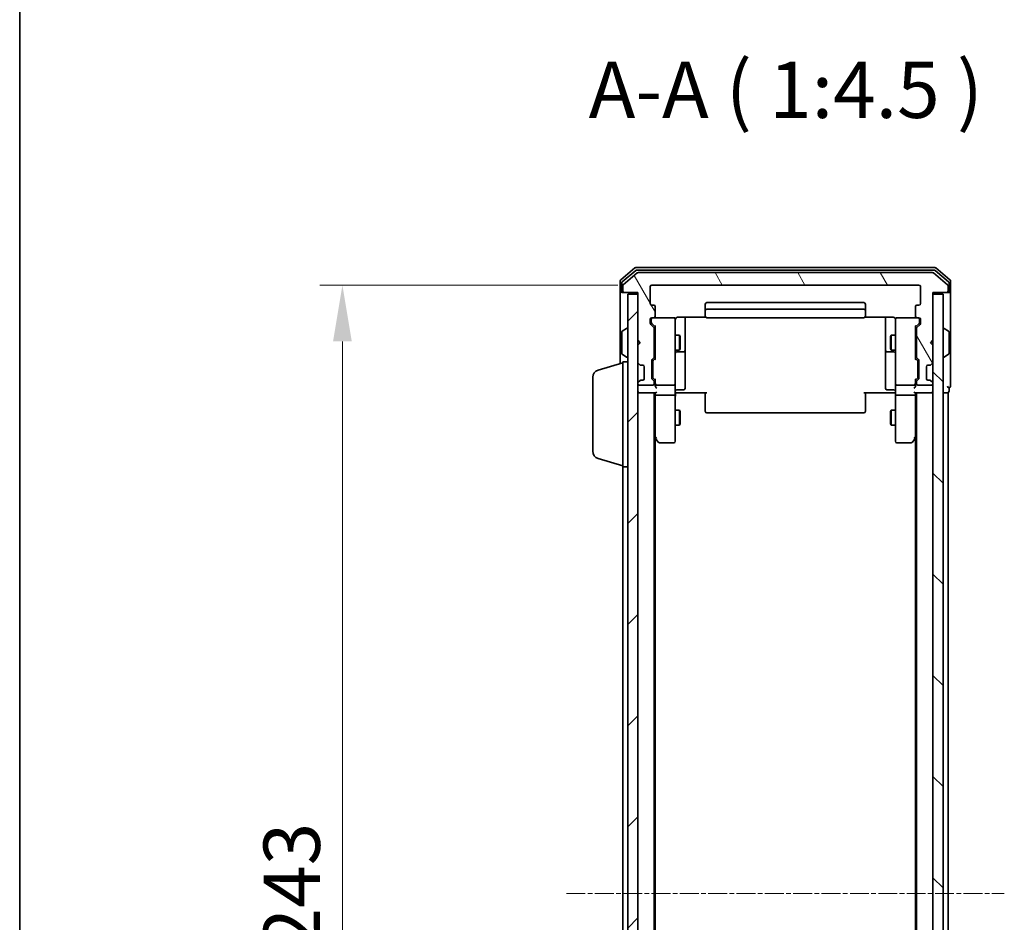
# Model space of a CAD drawing. Units: millimetres. Extents: x 10 to 5599, y 5 to 1270.
# Drawn here: x 280 to 477, y 743 to 923 of the extents above; entities that cross this region are included whole.
import ezdxf

# ---------------------------------------------------------------- set-up
doc = ezdxf.new("R2010")
doc.units = ezdxf.units.MM
doc.header["$LTSCALE"] = 0.666667
doc.linetypes.add('CHAIN', pattern=[0.3543, 0.2362, -0.0295, 0.0591, -0.0295])
doc.layers.get('Defpoints').update_dxf_attribs({"lineweight": 25})
for name, color, linetype, lineweight in [('Border (ISO)', 7, 'Continuous', 35), ('Centerline (ISO)', 131, 'Continuous', 18), ('Dimension (ISO)', 7, 'Continuous', 18), ('Dimension (ISO) @ 1', 7, 'Continuous', 18), ('Hatch (ISO)', 1, 'Continuous', 18), ('Symbol (ISO)', 7, 'Continuous', 18), ('Visible (ISO)', 7, 'Continuous', 35)]:
    doc.layers.add(name, color=color, linetype=linetype, lineweight=lineweight)
doc.styles.add('Note Text (TK)', font='MS PGothic.ttf')
doc.dimstyles.new('Default - Method 1b (TK)', dxfattribs={"dimscale": 0.666667, "dimtxt": 2.5, "dimasz": 2.5, "dimexe": 1, "dimexo": 1.5, "dimgap": 1, "dimtad": 1, "dimtoh": 1, "dimrnd": 1e-08, "dimdsep": 46, "dimtxsty": 'Note Text (TK)', "dimcen": 0.09, "dimdle": 5, "dimclrd": 100, "dimclre": 100, "dimclrt": 7, "dimadec": 1, "dimazin": 1, "dimtfac": 1, "dimtmove": 0, "dimatfit": 3, "dimfxl": 1, "dimtolj": 1, "dimlwd": -1, "dimlwe": -1, "dimarcsym": 0})

# ---------------------------------------------------------------- blocks, each defined once
blk = doc.blocks.new('図面枠 tk図枠')
at = {"layer": 'Border (ISO)'}
blk.add_line((14.5, 289), (14.5, 8), dxfattribs=at)
blk = doc.blocks.new('*D72')
at = {"layer": 'Defpoints', "color": 0}
for p in [(406.63, 870.46), (344.82, 627.46), (406.63, 627.46)]:
    blk.add_point(p, dxfattribs=at)
at = {"layer": 'Dimension (ISO)', "color": 100}
for p, q in [((399.88, 870.46), (340.32, 870.46)), ((344.82, 859.21), (344.82, 638.71)), ((399.88, 627.46), (340.32, 627.46))]:
    blk.add_line(p, q, dxfattribs=at)
for points in [[(342.94, 859.21), (346.69, 859.21), (344.82, 870.46)], [(342.94, 638.71), (346.69, 638.71), (344.82, 627.46)]]:
    blk.add_solid(points, dxfattribs=at)
at = {"layer": 'Dimension (ISO)', "color": 7, "insert": (334.69, 737.52), "char_height": 11.25, "attachment_point": 4, "rotation": 90, "style": 'Note Text (TK)'}
blk.add_mtext('\\A1;243', dxfattribs=at)

msp = doc.modelspace()

# ---------------------------------------------------------------- hatches: boundary and pattern name
at = {"layer": 'Hatch (ISO)'}
h = msp.add_hatch(dxfattribs=at)
h.set_pattern_fill('ANSI31', color=256, scale=114.3, angle=75.000175, style=0)
h.set_pattern_definition([(120.0002, (215.083, -30.667), (-12.37332, -7.14379), [])])
edge = h.paths.add_edge_path()
edge.add_line((407.1271, 856.1326), (407.1271, 861.7841))
edge.add_ellipse((406.8271, 861.7841), major_axis=(0, 0.3), ratio=1, start_angle=270, end_angle=315)
edge.add_line((407.0392, 861.9962), (406.415, 862.6205))
edge.add_ellipse((406.6271, 862.8326), major_axis=(-0.2121, 0.2121), ratio=1, start_angle=45, end_angle=90, ccw=False)
edge.add_line((406.3271, 862.8326), (406.3271, 863.6583))
edge.add_ellipse((406.6271, 863.6583), major_axis=(0, 0.3), ratio=1, start_angle=0, end_angle=90, ccw=False)
edge.add_line((406.6271, 863.9583), (407.0271, 863.9583))
edge.add_ellipse((407.0271, 864.2583), major_axis=(0.3, 0), ratio=1, start_angle=270, end_angle=360)
edge.add_line((407.3271, 864.2583), (407.3271, 866.1583))
edge.add_ellipse((407.0271, 866.1583), major_axis=(0, 0.3), ratio=1, start_angle=270, end_angle=360)
edge.add_line((407.0271, 866.4583), (406.6271, 866.4583))
edge.add_ellipse((406.6271, 866.7583), major_axis=(-0.3, 0), ratio=1, start_angle=0, end_angle=90, ccw=False)
edge.add_line((406.3271, 866.7583), (406.3271, 870.1583))
edge.add_ellipse((406.6271, 870.1583), major_axis=(0, 0.3), ratio=1, start_angle=0, end_angle=90, ccw=False)
edge.add_line((406.6271, 870.4583), (460.0271, 870.4583))
edge.add_ellipse((460.0271, 870.1583), major_axis=(0.3, 0), ratio=1, start_angle=0, end_angle=90, ccw=False)
edge.add_line((460.3271, 870.1583), (460.3271, 866.7583))
edge.add_ellipse((460.0271, 866.7583), major_axis=(0, -0.3), ratio=1, start_angle=0, end_angle=90, ccw=False)
edge.add_line((460.0271, 866.4583), (459.6271, 866.4583))
edge.add_ellipse((459.6271, 866.1583), major_axis=(-0.3, 0), ratio=1, start_angle=270, end_angle=360)
edge.add_line((459.3271, 866.1583), (459.3271, 864.2583))
edge.add_ellipse((459.6271, 864.2583), major_axis=(0, -0.3), ratio=1, start_angle=270, end_angle=360)
edge.add_line((459.6271, 863.9583), (460.0271, 863.9583))
edge.add_ellipse((460.0271, 863.6583), major_axis=(0.3, 0), ratio=1, start_angle=0, end_angle=90, ccw=False)
edge.add_line((460.3271, 863.6583), (460.3271, 862.8326))
edge.add_ellipse((460.0271, 862.8326), major_axis=(0, -0.3), ratio=1, start_angle=45, end_angle=90, ccw=False)
edge.add_line((460.2392, 862.6205), (459.615, 861.9962))
edge.add_ellipse((459.8271, 861.7841), major_axis=(-0.2121, -0.2121), ratio=1, start_angle=270, end_angle=315)
edge.add_line((459.5271, 861.7841), (459.5271, 856.1326))
edge.add_ellipse((459.8271, 856.1326), major_axis=(0, -0.3), ratio=1, start_angle=270, end_angle=315)
edge.add_line((459.615, 855.9205), (459.9392, 855.5962))
edge.add_ellipse((459.7271, 855.3841), major_axis=(0.2121, -0.2121), ratio=1, start_angle=45, end_angle=90, ccw=False)
edge.add_line((460.0271, 855.3841), (460.0271, 851.8826))
edge.add_ellipse((459.7271, 851.8826), major_axis=(0, -0.3), ratio=1, start_angle=45, end_angle=90, ccw=False)
edge.add_line((459.9392, 851.6705), (459.615, 851.3462))
edge.add_ellipse((459.8271, 851.1341), major_axis=(-0.2121, -0.2121), ratio=1, start_angle=270, end_angle=315)
edge.add_line((459.5271, 851.1341), (459.5271, 850.7583))
edge.add_ellipse((459.8271, 850.7583), major_axis=(0, -0.3), ratio=1, start_angle=270, end_angle=360)
edge.add_line((459.8271, 850.4583), (462.5271, 850.4583))
edge.add_ellipse((462.5271, 850.7583), major_axis=(0.3, 0), ratio=1, start_angle=270, end_angle=360)
edge.add_line((462.8271, 850.7583), (462.8271, 850.8341))
edge.add_ellipse((462.5271, 850.8341), major_axis=(0, 0.3), ratio=1, start_angle=270, end_angle=315)
edge.add_line((462.7392, 851.0462), (462.415, 851.3705))
edge.add_ellipse((462.2029, 851.1583), major_axis=(-0.2121, 0.2121), ratio=1, start_angle=270, end_angle=315)
edge.add_line((462.2029, 851.4583), (461.8271, 851.4583))
edge.add_ellipse((461.8271, 851.7583), major_axis=(-0.3, 0), ratio=1, start_angle=0, end_angle=90, ccw=False)
edge.add_line((461.5271, 851.7583), (461.5271, 854.1583))
edge.add_ellipse((461.8271, 854.1583), major_axis=(0, 0.3), ratio=1, start_angle=0, end_angle=90, ccw=False)
edge.add_line((461.8271, 854.4583), (462.2029, 854.4583))
edge.add_ellipse((462.2029, 854.7583), major_axis=(0.3, 0), ratio=1, start_angle=270, end_angle=315)
edge.add_line((462.415, 854.5462), (462.7392, 854.8705))
edge.add_ellipse((462.5271, 855.0826), major_axis=(0.2121, 0.2121), ratio=1, start_angle=270, end_angle=315)
edge.add_line((462.8271, 855.0826), (462.8271, 858.4583))
edge.add_line((462.8271, 858.4583), (462.3271, 858.9583))
edge.add_line((462.3271, 858.9583), (462.8271, 859.4583))
edge.add_line((462.8271, 859.4583), (462.8271, 868.9583))
edge.add_line((462.8271, 868.9583), (465.5271, 868.9583))
edge.add_ellipse((465.5271, 869.2583), major_axis=(0.3, 0), ratio=1, start_angle=270, end_angle=360)
edge.add_line((465.8271, 869.2583), (465.8271, 870.3178))
edge.add_ellipse((465.5271, 870.3178), major_axis=(0, 0.3), ratio=1, start_angle=270, end_angle=320.194429)
edge.add_line((465.7192, 870.5483), (462.9106, 872.8888))
edge.add_ellipse((462.7185, 872.6583), major_axis=(-0.2305, 0.1921), ratio=1, start_angle=270, end_angle=309.805571)
edge.add_line((462.7185, 872.9583), (403.9357, 872.9583))
edge.add_ellipse((403.9357, 872.6583), major_axis=(-0.3, 0), ratio=1, start_angle=270, end_angle=309.805571)
edge.add_line((403.7437, 872.8888), (400.9351, 870.5483))
edge.add_ellipse((401.1271, 870.3178), major_axis=(-0.2305, -0.1921), ratio=1, start_angle=270, end_angle=320.194429)
edge.add_line((400.8271, 870.3178), (400.8271, 869.2583))
edge.add_ellipse((401.1271, 869.2583), major_axis=(0, -0.3), ratio=1, start_angle=270, end_angle=360)
edge.add_line((401.1271, 868.9583), (403.8271, 868.9583))
edge.add_line((403.8271, 868.9583), (403.8271, 859.4583))
edge.add_line((403.8271, 859.4583), (404.3271, 858.9583))
edge.add_line((404.3271, 858.9583), (403.8271, 858.4583))
edge.add_line((403.8271, 858.4583), (403.8271, 855.0826))
edge.add_ellipse((404.1271, 855.0826), major_axis=(0, -0.3), ratio=1, start_angle=270, end_angle=315)
edge.add_line((403.915, 854.8705), (404.2392, 854.5462))
edge.add_ellipse((404.4514, 854.7583), major_axis=(0.2121, -0.2121), ratio=1, start_angle=270, end_angle=315)
edge.add_line((404.4514, 854.4583), (404.8271, 854.4583))
edge.add_ellipse((404.8271, 854.1583), major_axis=(0.3, 0), ratio=1, start_angle=0, end_angle=90, ccw=False)
edge.add_line((405.1271, 854.1583), (405.1271, 851.7583))
edge.add_ellipse((404.8271, 851.7583), major_axis=(0, -0.3), ratio=1, start_angle=0, end_angle=90, ccw=False)
edge.add_line((404.8271, 851.4583), (404.4514, 851.4583))
edge.add_ellipse((404.4514, 851.1583), major_axis=(-0.3, 0), ratio=1, start_angle=270, end_angle=315)
edge.add_line((404.2392, 851.3705), (403.915, 851.0462))
edge.add_ellipse((404.1271, 850.8341), major_axis=(-0.2121, -0.2121), ratio=1, start_angle=270, end_angle=315)
edge.add_line((403.8271, 850.8341), (403.8271, 850.7583))
edge.add_ellipse((404.1271, 850.7583), major_axis=(0, -0.3), ratio=1, start_angle=270, end_angle=360)
edge.add_line((404.1271, 850.4583), (406.8271, 850.4583))
edge.add_ellipse((406.8271, 850.7583), major_axis=(0.3, 0), ratio=1, start_angle=270, end_angle=360)
edge.add_line((407.1271, 850.7583), (407.1271, 851.1341))
edge.add_ellipse((406.8271, 851.1341), major_axis=(0, 0.3), ratio=1, start_angle=270, end_angle=315)
edge.add_line((407.0392, 851.3462), (406.715, 851.6705))
edge.add_ellipse((406.9271, 851.8826), major_axis=(-0.2121, 0.2121), ratio=1, start_angle=45, end_angle=90, ccw=False)
edge.add_line((406.6271, 851.8826), (406.6271, 855.3841))
edge.add_ellipse((406.9271, 855.3841), major_axis=(0, 0.3), ratio=1, start_angle=45, end_angle=90, ccw=False)
edge.add_line((406.715, 855.5962), (407.0392, 855.9205))
edge.add_ellipse((406.8271, 856.1326), major_axis=(0.2121, 0.2121), ratio=1, start_angle=270, end_angle=315)
h = msp.add_hatch(dxfattribs=at)
h.set_pattern_fill('ANSI31', color=256, scale=114.3, style=0)
h.set_pattern_definition([(45, (215.083, -30.667), (-10.10279, 10.10279), [])])
h.paths.add_polyline_path([(401.8271, 629.2583), (403.8271, 629.2583), (403.8271, 868.6583), (401.8271, 868.6583)])
h = msp.add_hatch(dxfattribs=at)
h.set_pattern_fill('ANSI31', color=256, scale=114.3, angle=90.00021, style=0)
h.set_pattern_definition([(135.0002, (215.083, -30.667), (-10.10275, -10.10283), [])])
h.paths.add_polyline_path([(462.8271, 629.2583), (464.8271, 629.2583), (464.8271, 868.6583), (462.8271, 868.6583)])

# ---------------------------------------------------------------- linework, layer by layer
at = {"layer": 'Centerline (ISO)', "linetype": 'CHAIN', "ltscale": 23.990969}
msp.add_line((389.5771, 748.9583), (477.0771, 748.9583), dxfattribs=at)
at = {"layer": 'Visible (ISO)'}
for p, q in [((403.2437, 873.8888), (400.4351, 871.5483)), ((463.2185, 873.9583), (403.4357, 873.9583)), ((466.2192, 871.5483), (463.4106, 873.8888)), ((403.4247, 873.3888), (400.7351, 871.1474)), ((403.7437, 872.8888), (400.9351, 870.5483)), ((463.0375, 873.4583), (403.6168, 873.4583)), ((462.7185, 872.9583), (403.9357, 872.9583)), ((465.7192, 870.5483), (462.9106, 872.8888)), ((465.9192, 871.1474), (463.2295, 873.3888)), ((400.3271, 871.3178), (400.3271, 869.2583)), ((400.6271, 870.917), (400.6271, 869.2583)), ((400.8271, 870.3178), (400.8271, 869.2583)), ((406.3271, 866.7583), (406.3271, 870.1583)), ((406.6271, 870.4583), (460.0271, 870.4583)), ((460.3271, 870.1583), (460.3271, 866.7583)), ((465.8271, 869.2583), (465.8271, 870.3178)), ((466.0271, 869.2583), (466.0271, 870.917)), ((466.3271, 869.2583), (466.3271, 871.3178)), ((400.3271, 869.2583), (400.3271, 854.8083)), ((400.9271, 868.9583), (400.6271, 868.9583)), ((400.9271, 868.9583), (401.1271, 868.9583)), ((401.1271, 868.9583), (403.8271, 868.9583)), ((403.8271, 868.6583), (401.8271, 868.6583)), ((401.8271, 868.6583), (401.8271, 629.2583)), ((403.8271, 868.9583), (403.8271, 859.4583)), ((403.8271, 629.2583), (403.8271, 868.6583)), ((462.8271, 859.4583), (462.8271, 868.9583)), ((462.8271, 868.9583), (465.5271, 868.9583)), ((464.8271, 868.6583), (462.8271, 868.6583)), ((462.8271, 868.6583), (462.8271, 629.2583)), ((464.8271, 629.2583), (464.8271, 868.6583)), ((465.5271, 868.9583), (465.7271, 868.9583)), ((466.0271, 868.9583), (465.7271, 868.9583)), ((466.3271, 853.9583), (466.3271, 869.2583)), ((407.0271, 866.4583), (406.6271, 866.4583)), ((407.3271, 864.2583), (407.3271, 866.1583)), ((417.3271, 866.6583), (417.3271, 865.3583)), ((449.0271, 866.9583), (417.6271, 866.9583)), ((449.3271, 865.3583), (449.3271, 866.6583)), ((459.3271, 866.1583), (459.3271, 864.2583)), ((460.0271, 866.4583), (459.6271, 866.4583)), ((406.6271, 863.9583), (407.0271, 863.9583)), ((411.0271, 863.9583), (407.0271, 863.9583)), ((411.8271, 864.0482), (417.413, 864.0482)), ((413.3271, 857.6354), (413.3271, 864.0482)), ((417.3271, 865.3583), (417.3271, 865.1654)), ((417.3271, 865.024), (417.3271, 865.1654)), ((417.3271, 865.024), (417.3271, 864.3169)), ((417.3271, 864.2583), (417.3271, 864.3169)), ((449.0271, 865.6583), (417.6271, 865.6583)), ((417.6271, 863.9583), (449.0271, 863.9583)), ((449.2412, 864.0482), (454.8271, 864.0482)), ((449.3271, 865.1654), (449.3271, 865.3583)), ((449.3271, 865.1654), (449.3271, 865.024)), ((449.3271, 864.3169), (449.3271, 865.024)), ((449.3271, 864.3169), (449.3271, 864.2583)), ((453.3271, 864.0482), (453.3271, 857.6354)), ((459.6271, 863.9583), (455.6271, 863.9583)), ((459.6271, 863.9583), (460.0271, 863.9583)), ((400.7181, 861.2675), (401.5774, 861.826)), ((401.7271, 861.8583), (401.6864, 861.8583)), ((406.3271, 862.8326), (406.3271, 863.6583)), ((407.0392, 861.9962), (406.415, 862.6205)), ((406.5271, 863.6583), (406.5271, 863.1691)), ((406.5271, 863.1691), (406.5271, 863.0326)), ((406.615, 862.8204), (407.3271, 862.1083)), ((407.1271, 856.1326), (407.1271, 861.7841)), ((407.3271, 862.2844), (407.3271, 855.6322)), ((411.3271, 862.7729), (411.3271, 863.6583)), ((411.3271, 851.5765), (411.3271, 862.7729)), ((455.3271, 863.6583), (455.3271, 862.7729)), ((455.3271, 862.7729), (455.3271, 851.5765)), ((460.0392, 862.8204), (459.3271, 862.1083)), ((459.3271, 855.6322), (459.3271, 862.2844)), ((459.5271, 861.7841), (459.5271, 856.1326)), ((460.2392, 862.6205), (459.615, 861.9962)), ((460.1271, 863.1691), (460.1271, 863.6583)), ((460.1271, 863.0326), (460.1271, 863.1691)), ((460.3271, 863.6583), (460.3271, 862.8326)), ((464.9271, 861.8583), (464.9678, 861.8583)), ((465.9361, 861.2675), (465.0768, 861.826)), ((400.6271, 861.0998), (400.6271, 856.8169)), ((407.1271, 860.4583), (407.3271, 860.4583)), ((411.3271, 860.4583), (412.1738, 860.4583)), ((412.1738, 857.4583), (412.1738, 860.4583)), ((412.3271, 860.1516), (412.1738, 860.4583)), ((412.3271, 860.1516), (412.3271, 857.7651)), ((454.3271, 860.1516), (454.4805, 860.4583)), ((454.3271, 857.7651), (454.3271, 860.1516)), ((454.4805, 860.4583), (454.4805, 857.4583)), ((455.3271, 860.4583), (454.4805, 860.4583)), ((459.5271, 860.4583), (459.3271, 860.4583)), ((466.0271, 856.8169), (466.0271, 861.0998)), ((403.8271, 859.4583), (404.3271, 858.9583)), ((404.3271, 858.9583), (403.8271, 858.4583)), ((403.8271, 858.4583), (403.8271, 855.0826)), ((462.3271, 858.9583), (462.8271, 859.4583)), ((462.8271, 858.4583), (462.3271, 858.9583)), ((462.8271, 855.0826), (462.8271, 858.4583)), ((400.7181, 856.6492), (401.5774, 856.0906)), ((401.7271, 856.0583), (401.6864, 856.0583)), ((406.715, 855.5962), (407.0392, 855.9205)), ((407.1271, 857.4583), (407.3271, 857.4583)), ((411.3271, 857.4583), (412.1738, 857.4583)), ((411.6271, 857.1638), (413.0271, 857.1638)), ((412.3271, 857.7651), (412.1738, 857.4583)), ((413.3271, 857.4638), (413.3271, 857.6354)), ((413.3271, 853.7893), (413.3271, 857.4638)), ((453.3271, 857.6354), (453.3271, 857.4638)), ((453.3271, 857.4638), (453.3271, 853.7893)), ((453.6271, 857.1638), (455.0271, 857.1638)), ((454.3271, 857.7651), (454.4805, 857.4583)), ((455.3271, 857.4583), (454.4805, 857.4583)), ((459.5271, 857.4583), (459.3271, 857.4583)), ((459.615, 855.9205), (459.9392, 855.5962)), ((464.9271, 856.0583), (464.9678, 856.0583)), ((465.9361, 856.6492), (465.0768, 856.0906)), ((395.8961, 853.479), (400.8271, 854.9583)), ((400.8271, 834.1583), (400.8271, 855.1583)), ((400.8271, 855.1583), (401.8271, 855.1583)), ((403.915, 854.8705), (404.2392, 854.5462)), ((404.2392, 854.5462), (404.2597, 854.5258)), ((404.4514, 854.4583), (404.8271, 854.4583)), ((405.1271, 854.1583), (405.1271, 851.7583)), ((406.6271, 851.8826), (406.6271, 855.3841)), ((406.8271, 855.184), (406.8271, 855.0406)), ((406.8271, 855.0406), (406.8271, 852.226)), ((407.3271, 855.8083), (406.915, 855.3962)), ((459.3271, 855.8083), (459.7392, 855.3962)), ((459.8271, 855.0406), (459.8271, 855.184)), ((459.8271, 852.226), (459.8271, 855.0406)), ((460.0271, 855.3841), (460.0271, 851.8826)), ((461.5271, 851.7583), (461.5271, 854.1583)), ((461.8271, 854.4583), (462.2029, 854.4583)), ((462.3945, 854.5258), (462.415, 854.5462)), ((462.415, 854.5462), (462.7392, 854.8705)), ((466.3271, 850.2583), (466.3271, 853.9583)), ((394.8271, 837.2744), (394.8271, 852.0423)), ((406.8271, 852.226), (406.8271, 852.0826)), ((413.3271, 849.8596), (413.3271, 853.7893)), ((453.3271, 853.7893), (453.3271, 849.8596)), ((459.8271, 852.0826), (459.8271, 852.226)), ((403.8271, 850.8341), (403.8271, 850.7583)), ((404.2392, 851.3705), (403.915, 851.0462)), ((404.1271, 850.4583), (406.8271, 850.4583)), ((404.2597, 851.3909), (404.2392, 851.3705)), ((404.8271, 851.4583), (404.4514, 851.4583)), ((407.0392, 851.3462), (406.715, 851.6705)), ((407.3271, 851.4583), (406.915, 851.8704)), ((407.1271, 850.7583), (407.1271, 851.1341)), ((407.3271, 851.6344), (407.3271, 850.7583)), ((407.3271, 850.7583), (407.3271, 850.3826)), ((407.6271, 850.4583), (411.0271, 850.4583)), ((411.3271, 850.7583), (411.3271, 851.5765)), ((411.3271, 850.7583), (411.3271, 848.5826)), ((455.3271, 851.5765), (455.3271, 850.7583)), ((455.3271, 848.5826), (455.3271, 850.7583)), ((455.6271, 850.4583), (459.0271, 850.4583)), ((459.7392, 851.8704), (459.3271, 851.4583)), ((459.3271, 850.7583), (459.3271, 851.6344)), ((459.3271, 850.3826), (459.3271, 850.7583)), ((459.5271, 851.1341), (459.5271, 850.7583)), ((459.9392, 851.6705), (459.615, 851.3462)), ((459.8271, 850.4583), (462.5271, 850.4583)), ((462.2029, 851.4583), (461.8271, 851.4583)), ((462.415, 851.3705), (462.3945, 851.3909)), ((462.7392, 851.0462), (462.415, 851.3705)), ((462.8271, 850.7583), (462.8271, 850.8341)), ((466.0271, 849.2583), (466.0271, 849.9583)), ((404.1271, 848.9583), (403.8271, 848.9583)), ((404.1271, 848.9583), (407.415, 848.9583)), ((407.1271, 648.9583), (407.1271, 848.9583)), ((407.3271, 848.9583), (407.3271, 848.5826)), ((407.3271, 848.5826), (407.3271, 839.9917)), ((411.0271, 848.4583), (407.6271, 848.4583)), ((411.3271, 840.0217), (411.3271, 848.5826)), ((411.8271, 848.9583), (411.3349, 848.9583)), ((411.6271, 849.5596), (413.0271, 849.5596)), ((417.6271, 848.9583), (411.8271, 848.9583)), ((417.3271, 848.5441), (417.3271, 848.9583)), ((417.3271, 848.5441), (417.3271, 846.1654)), ((454.8271, 848.9583), (449.0271, 848.9583)), ((449.3271, 848.9583), (449.3271, 848.5441)), ((449.3271, 846.1654), (449.3271, 848.5441)), ((455.0271, 849.5596), (453.6271, 849.5596)), ((455.3194, 848.9583), (454.8271, 848.9583)), ((455.3271, 848.5826), (455.3271, 840.0217)), ((459.0271, 848.4583), (455.6271, 848.4583)), ((459.2392, 848.9583), (462.5271, 848.9583)), ((459.3271, 848.5826), (459.3271, 848.9583)), ((459.3271, 839.9917), (459.3271, 848.5826)), ((459.5271, 648.9583), (459.5271, 848.9583)), ((462.8271, 848.9583), (462.5271, 848.9583)), ((464.8271, 848.9583), (465.5271, 848.9583)), ((465.8271, 848.9583), (465.5271, 848.9583)), ((465.8271, 648.9583), (465.8271, 848.9583)), ((417.3271, 846.024), (417.3271, 846.1654)), ((417.3271, 846.024), (417.3271, 845.3169)), ((449.3271, 846.1654), (449.3271, 846.024)), ((449.3271, 845.3169), (449.3271, 846.024)), ((411.3271, 845.4583), (412.1738, 845.4583)), ((412.1738, 842.4583), (412.1738, 845.4583)), ((412.3271, 845.1516), (412.1738, 845.4583)), ((412.3271, 845.1516), (412.3271, 842.7651)), ((417.3271, 845.2583), (417.3271, 845.3169)), ((417.6271, 844.9583), (449.0271, 844.9583)), ((449.3271, 845.3169), (449.3271, 845.2583)), ((454.3271, 845.1516), (454.4805, 845.4583)), ((454.3271, 842.7651), (454.3271, 845.1516)), ((454.4805, 845.4583), (454.4805, 842.4583)), ((455.3271, 845.4583), (454.4805, 845.4583)), ((411.3271, 842.4583), (412.1738, 842.4583)), ((412.3271, 842.7651), (412.1738, 842.4583)), ((454.3271, 842.7651), (454.4805, 842.4583)), ((455.3271, 842.4583), (454.4805, 842.4583)), ((407.1271, 840.1583), (407.3871, 839.8117)), ((459.2671, 839.8117), (459.5271, 840.1583)), ((407.3271, 658.025), (407.3271, 839.8917)), ((407.3871, 839.8117), (407.9371, 839.0783)), ((407.6271, 840.0217), (407.4715, 839.8661)), ((408.1771, 838.9583), (411.0271, 838.9583)), ((411.3271, 839.2583), (411.3271, 840.0217)), ((455.3271, 840.0217), (455.3271, 839.2583)), ((455.6271, 838.9583), (458.4771, 838.9583)), ((458.7171, 839.0783), (459.2671, 839.8117)), ((459.0271, 840.0217), (459.1827, 839.8661)), ((459.3271, 658.025), (459.3271, 839.8917)), ((395.8961, 835.8376), (400.8271, 834.3583)), ((400.8271, 834.1583), (401.8271, 834.1583)), ((400.8271, 663.7583), (400.8271, 834.1583))]:
    msp.add_line(p, q, dxfattribs=at)
for centre, radius, start, end in [((403.4357, 873.6583), 0.3, 90, 129.805571), ((463.2185, 873.6583), 0.3, 50.194429, 90), ((403.6168, 873.1583), 0.3, 90, 129.805571), ((403.9357, 872.6583), 0.3, 90, 129.805571), ((462.7185, 872.6583), 0.3, 50.194429, 90), ((463.0375, 873.1583), 0.3, 50.194429, 90), ((400.6271, 871.3178), 0.3, 129.805571, 180), ((400.9271, 870.917), 0.3, 129.805571, 180), ((401.1271, 870.3178), 0.3, 129.805571, 180), ((406.6271, 870.1583), 0.3, 90, 180), ((460.0271, 870.1583), 0.3, 0, 90), ((465.5271, 870.3178), 0.3, 0, 50.194429), ((465.7271, 870.917), 0.3, 0, 50.194429), ((466.0271, 871.3178), 0.3, 0, 50.194429), ((400.6271, 869.2583), 0.3, 180, 270), ((400.9271, 869.2583), 0.3, 180, 270), ((401.1271, 869.2583), 0.3, 180, 270), ((465.5271, 869.2583), 0.3, 270, 0), ((465.7271, 869.2583), 0.3, 270, 0), ((466.0271, 869.2583), 0.3, 270, 0), ((406.6271, 866.7583), 0.3, 180, 270), ((407.0271, 866.1583), 0.3, 0, 90), ((417.6271, 866.6583), 0.3, 90, 180), ((449.0271, 866.6583), 0.3, 0, 90), ((459.6271, 866.1583), 0.3, 90, 180), ((460.0271, 866.7583), 0.3, 270, 0), ((406.6271, 863.6583), 0.3, 90, 180), ((406.8271, 863.6583), 0.3, 90, 180), ((407.0271, 864.2583), 0.3, 270, 0), ((411.0271, 863.6583), 0.3, 0, 90), ((417.6271, 865.3583), 0.3, 90, 180), ((417.6271, 864.2583), 0.3, 180, 270), ((449.0271, 865.3583), 0.3, 0, 90), ((449.0271, 864.2583), 0.3, 270, 0), ((455.6271, 863.6583), 0.3, 90, 180), ((459.6271, 864.2583), 0.3, 180, 270), ((459.8271, 863.6583), 0.3, 0, 90), ((460.0271, 863.6583), 0.3, 0, 90), ((401.6864, 861.6583), 0.2, 90, 123.023868), ((401.7271, 861.7583), 0.1, 0, 90), ((406.6271, 862.8326), 0.3, 180, 225), ((406.8271, 861.7841), 0.3, 0, 45), ((411.8271, 863.4583), 0.5, 165.524475, 180), ((454.8271, 863.4583), 0.5, 0, 14.495848), ((459.8271, 861.7841), 0.3, 135, 180), ((460.0271, 862.8326), 0.3, 315, 0), ((464.9271, 861.7583), 0.1, 90, 180), ((464.9678, 861.6583), 0.2, 56.976132, 90), ((400.8271, 861.0998), 0.2, 123.023868, 180), ((465.8271, 861.0998), 0.2, 0, 56.976132), ((400.8271, 856.8169), 0.2, 180, 236.976132), ((401.6864, 856.2583), 0.2, 236.976132, 270), ((401.7271, 856.1583), 0.1, 270, 0), ((406.8271, 856.1326), 0.3, 315, 0), ((411.6271, 856.8638), 0.3, 90, 180), ((413.0271, 857.4638), 0.3, 270, 0), ((453.6271, 857.4638), 0.3, 180, 270), ((455.0271, 856.8638), 0.3, 0, 90), ((459.8271, 856.1326), 0.3, 180, 225), ((464.9271, 856.1583), 0.1, 180, 270), ((464.9678, 856.2583), 0.2, 270, 303.023868), ((465.8271, 856.8169), 0.2, 303.023868, 0), ((404.1271, 855.0826), 0.3, 180, 225), ((404.4514, 854.7583), 0.3, 225, 270), ((404.8271, 854.1583), 0.3, 0, 90), ((406.9271, 855.3841), 0.3, 135, 180), ((459.7271, 855.3841), 0.3, 0, 45), ((461.8271, 854.1583), 0.3, 90, 180), ((462.2029, 854.7583), 0.3, 270, 315), ((462.5271, 855.0826), 0.3, 315, 0), ((396.3271, 852.0423), 1.5, 106.699244, 180), ((404.1271, 850.8341), 0.3, 135, 180), ((404.1271, 850.7583), 0.3, 180, 270), ((404.4514, 851.1583), 0.3, 90, 135), ((404.8271, 851.7583), 0.3, 270, 0), ((406.9271, 851.8826), 0.3, 180, 225), ((406.8271, 850.7583), 0.3, 270, 0), ((406.8271, 851.1341), 0.3, 0, 45), ((407.6271, 850.7583), 0.3, 180, 203.437985), ((407.6271, 850.7583), 0.3, 238.755545, 270), ((411.0271, 850.7583), 0.3, 270, 0), ((455.6271, 850.7583), 0.3, 180, 270), ((459.0271, 850.7583), 0.3, 270, 301.244455), ((459.0271, 850.7583), 0.3, 336.562016, 0), ((459.8271, 851.1341), 0.3, 135, 180), ((459.8271, 850.7583), 0.3, 180, 270), ((459.7271, 851.8826), 0.3, 315, 0), ((461.8271, 851.7583), 0.3, 180, 270), ((462.2029, 851.1583), 0.3, 45, 90), ((462.5271, 850.7583), 0.3, 270, 0), ((462.5271, 850.8341), 0.3, 0, 45), ((466.0271, 850.2583), 0.3, 180, 270), ((466.0271, 850.2583), 0.3, 270, 0), ((404.1271, 849.2583), 0.3, 180, 270), ((411.6271, 849.2596), 0.3, 90, 180), ((413.0271, 849.8596), 0.3, 270, 0), ((453.6271, 849.8596), 0.3, 180, 270), ((455.0271, 849.2596), 0.3, 0, 90), ((462.5271, 849.2583), 0.3, 270, 0), ((465.7271, 849.2583), 0.3, 270, 0), ((417.6271, 845.2583), 0.3, 180, 270), ((449.0271, 845.2583), 0.3, 270, 0), ((407.6271, 839.9917), 0.3, 180, 203.437984), ((407.6271, 839.9917), 0.3, 203.437984, 216.869898), ((408.1771, 839.2583), 0.3, 216.869898, 270), ((411.0271, 839.2583), 0.3, 270, 0), ((455.6271, 839.2583), 0.3, 180, 270), ((458.4771, 839.2583), 0.3, 270, 323.130102), ((459.0271, 839.9917), 0.3, 323.130102, 336.562016), ((459.0271, 839.9917), 0.3, 336.562015, 0), ((396.3271, 837.2744), 1.5, 180, 253.300756)]:
    msp.add_arc(centre, radius, start, end, dxfattribs=at)
for centre, major_axis, ratio, start_param, end_param in [((406.8271, 863.0326), (0, -0.3), 0.99985076, 4.71238898, 5.49786177), ((407.6271, 862.3876), (0.2958, 0.1246), 0.40041045, 2.33106693, 2.97456804), ((459.0271, 862.3876), (-0.2958, 0.1246), 0.40041045, 3.30861727, 3.95211838), ((459.8271, 863.0326), (0, -0.3), 0.99985076, 0.78532354, 1.57079633), ((407.1271, 855.184), (0, 0.3), 0.99985076, 0.78532354, 1.57079633), ((407.6271, 855.5291), (0.2958, -0.1246), 0.40041045, 3.30861727, 3.95211838), ((459.0271, 855.5291), (-0.2958, -0.1246), 0.40041045, 2.33106693, 2.97456804), ((459.5271, 855.184), (0, 0.3), 0.99985076, 4.71238898, 5.49786177), ((407.1271, 852.0826), (0, -0.3), 0.99985076, 4.71238898, 5.49786177), ((459.5271, 852.0826), (0, -0.3), 0.99985076, 0.78532354, 1.57079633), ((407.6271, 851.7376), (0.2958, 0.1246), 0.40041045, 2.33106693, 2.97456804), ((407.6271, 850.3826), (0, -0.4243), 0.70710678, 4.71238898, 5.49778714), ((407.6271, 850.7906), (-0.2044, -0.6487), 0.33843751, 4.81863915, 5.05307027), ((407.6271, 850.0826), (-0.2772, 0.2772), 0.41421356, 1.17809725, 1.96349541), ((407.6046, 850.7583), (-0.483, -0.2515), 0.33843751, 1.12161563, 1.39634246), ((459.0271, 850.0826), (-0.2772, -0.2772), 0.41421356, 1.17809725, 1.96349541), ((459.0497, 850.7583), (0.483, -0.2515), 0.33843751, 4.88684285, 5.16156968), ((459.0271, 850.3826), (0, -0.4243), 0.70710678, 0.78539816, 1.57079633), ((459.0271, 851.7376), (-0.2958, 0.1246), 0.40041045, 3.30861727, 3.95211838), ((459.0271, 850.7906), (0.2044, -0.6487), 0.33843751, 1.23011504, 1.46454615), ((407.6271, 848.5826), (0.3, 0), 0.41421356, 3.14159265, 4.71238898), ((407.6271, 849.2583), (0.2772, 0.2772), 0.41421356, 3.53429174, 4.3196899), ((411.0271, 848.5826), (0.3, 0), 0.41421356, 4.71238898, 6.28318531), ((455.6271, 848.5826), (0.3, 0), 0.41421356, 3.14159265, 4.71238898), ((459.0271, 849.2583), (0.2772, -0.2772), 0.41421356, 5.10508806, 5.89048623), ((459.0271, 848.5826), (0.3, 0), 0.41421356, 4.71238898, 6.28318531), ((407.6046, 840.0217), (-0.4823, 0.2411), 0.37002441, 1.47901306, 1.75373989), ((459.0497, 840.0217), (0.4823, 0.2411), 0.37002441, 4.52944541, 4.80417225)]:
    msp.add_ellipse(centre, major_axis=major_axis, ratio=ratio, start_param=start_param, end_param=end_param, dxfattribs=at)
for points, knots in [([(411.0271, 863.9583), (411.0271, 863.9583), (411.042, 863.9583), (411.0509, 863.9583), (411.0524, 863.9583), (411.0532, 863.9583), (411.0533, 863.9583), (411.0535, 863.9583), (411.0534, 863.9583), (411.0538, 863.9583), (411.0538, 863.9583), (411.0543, 863.9583), (411.0544, 863.9583), (411.0547, 863.9583), (411.0548, 863.9583), (411.0552, 863.9583), (411.0555, 863.9583), (411.0567, 863.9583), (411.0579, 863.9583), (411.0678, 863.9581), (411.0767, 863.9575), (411.1004, 863.9548), (411.1153, 863.9519), (411.1604, 863.9396), (411.1901, 863.9262), (411.2442, 863.891), (411.2692, 863.8684), (411.3087, 863.8176), (411.324, 863.7892), (411.345, 863.7299), (411.351, 863.6983), (411.3531, 863.6389), (411.3501, 863.6105), (411.343, 863.5834)], [0, 0, 0, 0, 0.05281698, 0.05281698, 0.069058485, 0.069058485, 0.072103526, 0.072103526, 0.074387349, 0.074387349, 0.074816546, 0.074816546, 0.074899328, 0.074899328, 0.074982835, 0.074982835, 0.075066474, 0.075066474, 0.075406247, 0.075406247, 0.078053099, 0.078053099, 0.082569072, 0.082569072, 0.092099445, 0.092099445, 0.101941643, 0.101941643, 0.111390242, 0.111390242, 0.120811978, 0.120811978, 0.129218709, 0.129218709, 0.129218709, 0.129218709]), ([(411.8271, 864.0482), (411.7669, 864.0482), (411.6962, 864.033), (411.5831, 863.9835), (411.5214, 863.9395), (411.4328, 863.8467), (411.3907, 863.7807), (411.3611, 863.7067), (411.3562, 863.6926), (411.3518, 863.6779)], [0.1514440253, 0.1514440253, 0.1514440253, 0.1514440253, 0.1695183242, 0.1695183242, 0.1884621188, 0.1884621188, 0.2080337433, 0.2080337433, 0.2123553178, 0.2123553178, 0.2123553178, 0.2123553178]), ([(455.3027, 863.6771), (455.2982, 863.6921), (455.2933, 863.7065), (455.2636, 863.7807), (455.2215, 863.8467), (455.1328, 863.9395), (455.0711, 863.9835), (454.958, 864.033), (454.8874, 864.0482), (454.8271, 864.0482)], [0.0904566475, 0.0904566475, 0.0904566475, 0.0904566475, 0.0948543073, 0.0948543073, 0.1144259318, 0.1144259318, 0.1333697264, 0.1333697264, 0.1514440253, 0.1514440253, 0.1514440253, 0.1514440253]), ([(455.3113, 863.5838), (455.3039, 863.6126), (455.3011, 863.6429), (455.3043, 863.7033), (455.3107, 863.7341), (455.3327, 863.7938), (455.3492, 863.8233), (455.39, 863.8728), (455.4142, 863.8939), (455.4673, 863.9277), (455.497, 863.9407), (455.5433, 863.9528), (455.5594, 863.9557), (455.5794, 863.9575), (455.5833, 863.9578), (455.5901, 863.9581), (455.5931, 863.9582), (455.5972, 863.9583), (455.5987, 863.9583), (455.5998, 863.9583), (455.6, 863.9583), (455.6005, 863.9583), (455.6006, 863.9583), (455.6008, 863.9583), (455.6009, 863.9583), (455.6011, 863.9583), (455.6012, 863.9583), (455.6017, 863.9583), (455.6023, 863.9583), (455.606, 863.9583), (455.611, 863.9583), (455.6215, 863.9583), (455.6271, 863.9583), (455.6271, 863.9583)], [0.000024318, 0.000024318, 0.000024318, 0.000024318, 0.008956989, 0.008956989, 0.018175477, 0.018175477, 0.028045773, 0.028045773, 0.037428201, 0.037428201, 0.046926623, 0.046926623, 0.051793781, 0.051793781, 0.052962729, 0.052962729, 0.053839942, 0.053839942, 0.054227189, 0.054227189, 0.054454986, 0.054454986, 0.054899203, 0.054899203, 0.055896483, 0.055896483, 0.058887332, 0.058887332, 0.067860184, 0.067860184, 0.094780892, 0.094780892, 0.127369276, 0.127369276, 0.127369276, 0.127369276]), ([(466.0271, 860.9759), (466.0271, 860.9766), (466.0271, 860.9773), (466.0271, 860.979), (466.0271, 860.98), (466.0271, 860.9811)], [-0.000230599076, -0.000230599076, -0.000230599076, -0.000230599076, 0, 0, 0.000338329447, 0.000338329447, 0.000338329447, 0.000338329447]), ([(466.0271, 860.9811), (466.0271, 860.9801), (466.0271, 860.9792), (466.0271, 860.9776), (466.0271, 860.9769), (466.0271, 860.9762)], [-0.000338329447, -0.000338329447, -0.000338329447, -0.000338329447, 0, 0, 0.000241517914, 0.000241517914, 0.000241517914, 0.000241517914]), ([(400.6271, 859.3477), (400.6271, 859.3478), (400.6271, 859.348), (400.6271, 859.3483), (400.6271, 859.3486), (400.6271, 859.3488)], [-0.000230599076, -0.000230599076, -0.000230599076, -0.000230599076, 0, 0, 0.000338329447, 0.000338329447, 0.000338329447, 0.000338329447]), ([(400.6271, 859.3477), (400.6271, 859.3476), (400.6271, 859.3476), (400.6271, 859.3472), (400.6271, 859.3469), (400.6271, 859.3466)], [-0.000054249657, -0.000054249657, -0.000054249657, -0.000054249657, 0, 0, 0.000241517914, 0.000241517914, 0.000241517914, 0.000241517914]), ([(466.0271, 858.569), (466.0271, 858.569), (466.0271, 858.5691), (466.0271, 858.5695), (466.0271, 858.5698), (466.0271, 858.5701)], [-0.000054249657, -0.000054249657, -0.000054249657, -0.000054249657, 0, 0, 0.000241517914, 0.000241517914, 0.000241517914, 0.000241517914]), ([(466.0271, 858.569), (466.0271, 858.5688), (466.0271, 858.5687), (466.0271, 858.5683), (466.0271, 858.5681), (466.0271, 858.5679)], [-0.000230599076, -0.000230599076, -0.000230599076, -0.000230599076, 0, 0, 0.000338329447, 0.000338329447, 0.000338329447, 0.000338329447]), ([(400.6271, 856.9408), (400.6271, 856.9401), (400.6271, 856.9394), (400.6271, 856.9377), (400.6271, 856.9366), (400.6271, 856.9356)], [-0.000230599076, -0.000230599076, -0.000230599076, -0.000230599076, 0, 0, 0.000338329447, 0.000338329447, 0.000338329447, 0.000338329447]), ([(400.6271, 856.9356), (400.6271, 856.9365), (400.6271, 856.9375), (400.6271, 856.9391), (400.6271, 856.9397), (400.6271, 856.9404)], [-0.000338329447, -0.000338329447, -0.000338329447, -0.000338329447, 0, 0, 0.000241517914, 0.000241517914, 0.000241517914, 0.000241517914]), ([(407.3519, 850.639), (407.3546, 850.6328), (407.3575, 850.6267), (407.3742, 850.5942), (407.3957, 850.565), (407.4327, 850.5289), (407.4524, 850.5137), (407.4715, 850.5018)], [0.2508867575, 0.2508867575, 0.2508867575, 0.2508867575, 0.2528779694, 0.2528779694, 0.2619584182, 0.2619584182, 0.268388032, 0.268388032, 0.268388032, 0.268388032]), ([(459.3024, 850.639), (459.3, 850.6335), (459.2974, 850.628), (459.2802, 850.5941), (459.2608, 850.5678), (459.2236, 850.5305), (459.2027, 850.5142), (459.1827, 850.5018)], [0.3810312192, 0.3810312192, 0.3810312192, 0.3810312192, 0.382741903, 0.382741903, 0.3917616542, 0.3917616542, 0.3985536381, 0.3985536381, 0.3985536381, 0.3985536381]), ([(411.3389, 848.9583), (411.3489, 848.7651), (411.3553, 848.5713), (411.3443, 848.1838), (411.3271, 847.99), (411.3271, 847.7958)], [0, 0, 0, 0, 0.058050711, 0.058050711, 0.116308977, 0.116308977, 0.116308977, 0.116308977]), ([(455.3271, 847.7958), (455.3271, 847.9562), (455.3148, 848.1163), (455.2985, 848.5036), (455.3036, 848.7313), (455.3153, 848.9583)], [0, 0, 0, 0, 0.048110419, 0.048110419, 0.116296336, 0.116296336, 0.116296336, 0.116296336]), ([(407.3519, 839.8723), (407.3543, 839.8714), (407.3568, 839.8705), (407.3741, 839.8652), (407.3934, 839.8627), (407.4306, 839.8623), (407.4515, 839.8636), (407.4715, 839.8661)], [0.3810312192, 0.3810312192, 0.3810312192, 0.3810312192, 0.382741903, 0.382741903, 0.3917616542, 0.3917616542, 0.3985536381, 0.3985536381, 0.3985536381, 0.3985536381]), ([(459.3024, 839.8723), (459.2996, 839.8713), (459.2968, 839.8703), (459.28, 839.8653), (459.2585, 839.8625), (459.2215, 839.8624), (459.2019, 839.8637), (459.1827, 839.8661)], [0.2508867575, 0.2508867575, 0.2508867575, 0.2508867575, 0.2528779694, 0.2528779694, 0.2619584182, 0.2619584182, 0.268388032, 0.268388032, 0.268388032, 0.268388032])]:
    msp.add_open_spline(points, degree=3, knots=knots, dxfattribs=at)
msp.add_open_spline([(455.3114, 863.5836), (455.3114, 863.5835), (455.3114, 863.5835), (455.3114, 863.5835)], degree=3, dxfattribs=at)

# ---------------------------------------------------------------- block references
at = {"xscale": 4.5, "yscale": 4.5, "zscale": 4.5}
msp.add_blockref('図面枠 tk図枠', (215.0833, -30.6667), dxfattribs=at)

# ---------------------------------------------------------------- texts
at = {"layer": 'Symbol (ISO)', "color": 7, "insert": (394.0281, 900.3418), "char_height": 11.25, "attachment_point": 7, "style": 'Note Text (TK)'}
msp.add_mtext('A-A ( 1:4.5 )', dxfattribs=at)

# ---------------------------------------------------------------- dimensions: what is measured, and where the dimension line sits
at = {"layer": 'Dimension (ISO) @ 1', "color": 100}
dim = msp.add_linear_dim(base=(344.8184, 627.4583), p1=(406.6271, 870.4583), p2=(406.6271, 627.4583), angle=90, dimstyle='Default - Method 1b (TK)', override={"dimscale": 1, "dimtxt": 11.25, "dimasz": 11.25, "dimexe": 4.5, "dimexo": 6.75, "dimgap": 4.5, "dimdec": 2, "dimcen": 0.405, "dimtol": 0, "dimlim": 0, "dimtp": 0, "dimtm": 0, "dimtdec": 2, "dimtix": 0, "dimtofl": 0, "dimtmove": 0, "dimatfit": 1}, dxfattribs=at)
dim.commit()
dim.dimension.update_dxf_attribs({"geometry": '*D72', "text_midpoint": (344.8184, 748.9583), "dimtype": 128})

doc.saveas('drawing.dxf')
